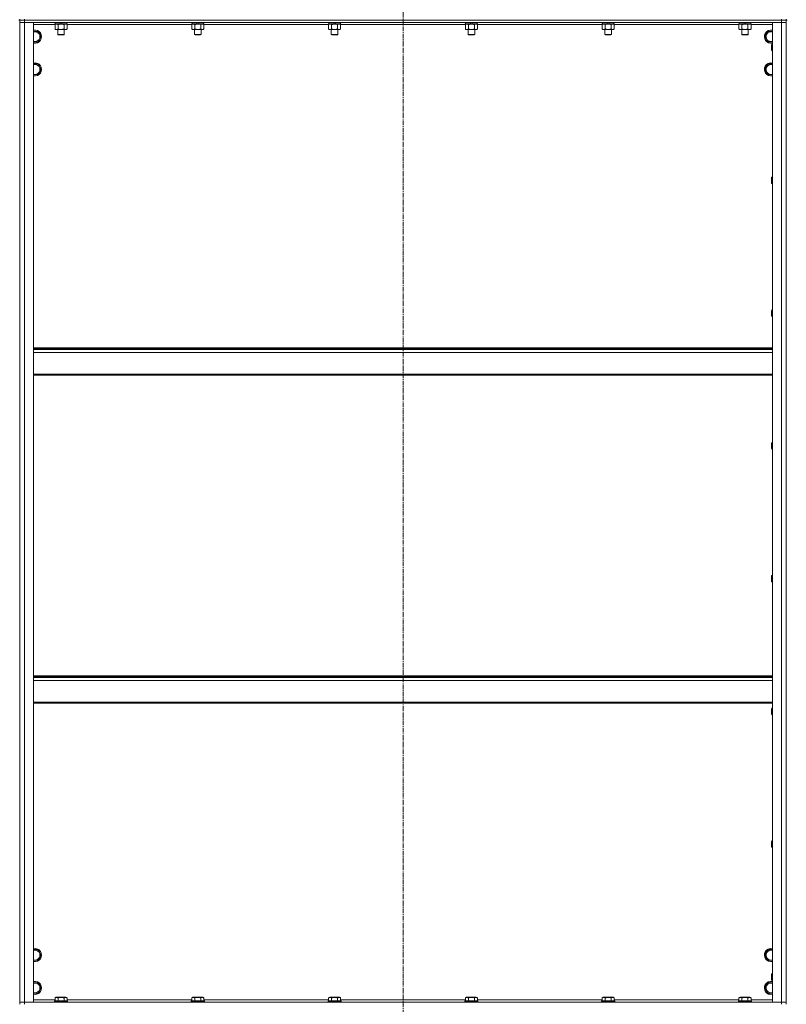
# Model space of a CAD drawing. Units: millimetres. Extents: x 0 to 30348, y -7 to 21000.
# Drawn here: x 20674 to 22075, y 14184 to 15985 of the extents above; entities that cross this region are included whole.
import ezdxf

# ---------------------------------------------------------------- set-up
doc = ezdxf.new("R2010")
doc.units = ezdxf.units.MM
doc.linetypes.add('K5LT_AXLED', pattern=[13.225, 8.725, -1.5, 1.5, -1.5])
doc.linetypes.add('K5LT_THIN', pattern=[0])
for name, color, linetype, true_color in [('OSI', 2, 'Continuous', 0xffff00), ('R', 1, 'Continuous', 0xff0000), ('WELDING', 7, 'Continuous', 0xffffff)]:
    doc.layers.add(name, color=color, linetype=linetype, true_color=true_color)

msp = doc.modelspace()

# ---------------------------------------------------------------- linework, layer by layer
at = {"layer": 'OSI', "color": 30, "linetype": 'K5LT_AXLED', "lineweight": 13, "true_color": 0xff8000}
msp.add_line((21374.1, 17758.2), (21374.1, 13325.2), dxfattribs=at)
at = {"layer": 'R', "color": 7, "linetype": 'K5LT_THIN', "lineweight": 13}
for p, q in [((20674.1, 15984.2), (20672.1, 15984.2)), ((20674.1, 15984.2), (20674.1, 15986.2)), ((20682.1, 15984.2), (20674.1, 15984.2)), ((20674.1, 15984.2), (20674.1, 15980.2)), ((20674.1, 15984.2), (20682.1, 15984.2)), ((20674.1, 14188.2), (20674.1, 15980.2)), ((20674.1, 15980.2), (20682.1, 15980.2)), ((20674.1, 14188.2), (20674.1, 15980.2)), ((20682.1, 15980.2), (20674.1, 15980.2)), ((20682.1, 15984.2), (20682.1, 15986.2)), ((20682.1, 15984.2), (22066.1, 15984.2)), ((22066.1, 15984.2), (20682.1, 15984.2)), ((20682.1, 15984.2), (20682.1, 15980.2)), ((22066.1, 15980.2), (20682.1, 15980.2)), ((20682.1, 15980.2), (20699.1, 15980.2)), ((20682.1, 15980.2), (20682.1, 14188.2)), ((20699.1, 15980.2), (20699.1, 14188.2)), ((20738.1, 15976.2), (20699.1, 15976.2)), ((20737.1, 15980.2), (20737.1, 15980)), ((20761.1, 15980), (20737.1, 15980)), ((20737.1, 15980), (20737.3, 15979.7)), ((20760.9, 15979.7), (20737.3, 15979.7)), ((20738.1, 15976.4), (20739.6, 15977.2)), ((20738.1, 15976.4), (20738.1, 15968.1)), ((20738.6, 15979.7), (20738.6, 15977.2)), ((20748.1, 15977.2), (20738.6, 15977.2)), ((20743.6, 15976.4), (20743.6, 15968.1)), ((20748.1, 15977.2), (20746.9, 15979.7)), ((20748.1, 15977.2), (20749.1, 15977.2)), ((20749.1, 15977.2), (20751.4, 15977.2)), ((20751.4, 15977.2), (20750.2, 15979.7)), ((20759.6, 15977.2), (20751.4, 15977.2)), ((20754.6, 15976.4), (20754.6, 15968.1)), ((20760.1, 15976.4), (20758.6, 15977.2)), ((20759.6, 15979.7), (20759.6, 15977.2)), ((20760.1, 15976.4), (20760.1, 15968.1)), ((20988.1, 15976.2), (20760.1, 15976.2)), ((20761.1, 15980), (20760.9, 15979.7)), ((20761.1, 15980.2), (20761.1, 15980)), ((20987.1, 15980.2), (20987.1, 15980)), ((21011.1, 15980), (20987.1, 15980)), ((20987.1, 15980), (20987.3, 15979.7)), ((21010.9, 15979.7), (20987.3, 15979.7)), ((20988.1, 15976.4), (20989.6, 15977.2)), ((20988.1, 15976.4), (20988.1, 15968.1)), ((20988.6, 15979.7), (20988.6, 15977.2)), ((20998.1, 15977.2), (20988.6, 15977.2)), ((20993.6, 15976.4), (20993.6, 15968.1)), ((20998.1, 15977.2), (20996.9, 15979.7)), ((20998.1, 15977.2), (20999.1, 15977.2)), ((20999.1, 15977.2), (21001.4, 15977.2)), ((21001.4, 15977.2), (21000.2, 15979.7)), ((21009.6, 15977.2), (21001.4, 15977.2)), ((21004.6, 15976.4), (21004.6, 15968.1)), ((21010.1, 15976.4), (21008.6, 15977.2)), ((21009.6, 15979.7), (21009.6, 15977.2)), ((21010.1, 15976.4), (21010.1, 15968.1)), ((21238.1, 15976.2), (21010.1, 15976.2)), ((21011.1, 15980), (21010.9, 15979.7)), ((21011.1, 15980.2), (21011.1, 15980)), ((21237.1, 15980.2), (21237.1, 15980)), ((21261.1, 15980), (21237.1, 15980)), ((21237.1, 15980), (21237.3, 15979.7)), ((21260.9, 15979.7), (21237.3, 15979.7)), ((21238.1, 15976.4), (21239.6, 15977.2)), ((21238.1, 15976.4), (21238.1, 15968.1)), ((21238.6, 15979.7), (21238.6, 15977.2)), ((21248.1, 15977.2), (21238.6, 15977.2)), ((21243.6, 15976.4), (21243.6, 15968.1)), ((21248.1, 15977.2), (21246.9, 15979.7)), ((21248.1, 15977.2), (21249.1, 15977.2)), ((21249.1, 15977.2), (21251.4, 15977.2)), ((21251.4, 15977.2), (21250.2, 15979.7)), ((21259.6, 15977.2), (21251.4, 15977.2)), ((21254.6, 15976.4), (21254.6, 15968.1)), ((21260.1, 15976.4), (21258.6, 15977.2)), ((21259.6, 15979.7), (21259.6, 15977.2)), ((21260.1, 15976.4), (21260.1, 15968.1)), ((21488.1, 15976.2), (21260.1, 15976.2)), ((21261.1, 15980), (21260.9, 15979.7)), ((21261.1, 15980.2), (21261.1, 15980)), ((21487.1, 15980.2), (21487.1, 15980)), ((21511.1, 15980), (21487.1, 15980)), ((21487.1, 15980), (21487.3, 15979.7)), ((21510.9, 15979.7), (21487.3, 15979.7)), ((21488.1, 15976.4), (21489.6, 15977.2)), ((21488.1, 15976.4), (21488.1, 15968.1)), ((21488.6, 15979.7), (21488.6, 15977.2)), ((21498.1, 15977.2), (21488.6, 15977.2)), ((21493.6, 15976.4), (21493.6, 15968.1)), ((21498.1, 15977.2), (21496.9, 15979.7)), ((21498.1, 15977.2), (21499.1, 15977.2)), ((21499.1, 15977.2), (21501.4, 15977.2)), ((21501.4, 15977.2), (21500.2, 15979.7)), ((21509.6, 15977.2), (21501.4, 15977.2)), ((21504.6, 15976.4), (21504.6, 15968.1)), ((21510.1, 15976.4), (21508.6, 15977.2)), ((21509.6, 15979.7), (21509.6, 15977.2)), ((21510.1, 15976.4), (21510.1, 15968.1)), ((21738.1, 15976.2), (21510.1, 15976.2)), ((21511.1, 15980), (21510.9, 15979.7)), ((21511.1, 15980.2), (21511.1, 15980)), ((21737.1, 15980.2), (21737.1, 15980)), ((21761.1, 15980), (21737.1, 15980)), ((21737.1, 15980), (21737.3, 15979.7)), ((21760.9, 15979.7), (21737.3, 15979.7)), ((21738.1, 15976.4), (21739.6, 15977.2)), ((21738.1, 15976.4), (21738.1, 15968.1)), ((21738.6, 15979.7), (21738.6, 15977.2)), ((21748.1, 15977.2), (21738.6, 15977.2)), ((21743.6, 15976.4), (21743.6, 15968.1)), ((21748.1, 15977.2), (21746.9, 15979.7)), ((21748.1, 15977.2), (21749.1, 15977.2)), ((21749.1, 15977.2), (21751.4, 15977.2)), ((21751.4, 15977.2), (21750.2, 15979.7)), ((21759.6, 15977.2), (21751.4, 15977.2)), ((21754.6, 15976.4), (21754.6, 15968.1)), ((21760.1, 15976.4), (21758.6, 15977.2)), ((21759.6, 15979.7), (21759.6, 15977.2)), ((21760.1, 15976.4), (21760.1, 15968.1)), ((21988.1, 15976.2), (21760.1, 15976.2)), ((21761.1, 15980), (21760.9, 15979.7)), ((21761.1, 15980.2), (21761.1, 15980)), ((21987.1, 15980.2), (21987.1, 15980)), ((22011.1, 15980), (21987.1, 15980)), ((21987.1, 15980), (21987.3, 15979.7)), ((22010.9, 15979.7), (21987.3, 15979.7)), ((21988.1, 15976.4), (21989.6, 15977.2)), ((21988.1, 15976.4), (21988.1, 15968.1)), ((21988.6, 15979.7), (21988.6, 15977.2)), ((21998.1, 15977.2), (21988.6, 15977.2)), ((21993.6, 15976.4), (21993.6, 15968.1)), ((21998.1, 15977.2), (21996.9, 15979.7)), ((21998.1, 15977.2), (21999.1, 15977.2)), ((21999.1, 15977.2), (22001.4, 15977.2)), ((22001.4, 15977.2), (22000.2, 15979.7)), ((22009.6, 15977.2), (22001.4, 15977.2)), ((22004.6, 15976.4), (22004.6, 15968.1)), ((22010.1, 15976.4), (22008.6, 15977.2)), ((22009.6, 15979.7), (22009.6, 15977.2)), ((22010.1, 15976.4), (22010.1, 15968.1)), ((22049.1, 15976.2), (22010.1, 15976.2)), ((22011.1, 15980), (22010.9, 15979.7)), ((22011.1, 15980.2), (22011.1, 15980)), ((22049.1, 14188.2), (22049.1, 15980.2)), ((22049.1, 15980.2), (22066.1, 15980.2)), ((22066.1, 15984.2), (22066.1, 15986.2)), ((22074.1, 15984.2), (22066.1, 15984.2)), ((22066.1, 15984.2), (22066.1, 15980.2)), ((22066.1, 15984.2), (22074.1, 15984.2)), ((22066.1, 14188.2), (22066.1, 15980.2)), ((22066.1, 15980.2), (22074.1, 15980.2)), ((22074.1, 15980.2), (22066.1, 15980.2)), ((22074.1, 15984.2), (22074.1, 15986.2)), ((22076.1, 15984.2), (22074.1, 15984.2)), ((22074.1, 15984.2), (22074.1, 15980.2)), ((22074.1, 14188.2), (22074.1, 15980.2)), ((22074.1, 15980.2), (22074.1, 14188.2)), ((20699.1, 15963.7), (20707.1, 15963.7)), ((20707.1, 15963.7), (20712.6, 15954.2)), ((20738.1, 15968.1), (20739.6, 15967.2)), ((20749.1, 15967.2), (20739.6, 15967.2)), ((20743.1, 15967.2), (20743.1, 15958.3)), ((20755.1, 15958.3), (20743.1, 15958.3)), ((20743.1, 15958.3), (20744.1, 15957.7)), ((20754.1, 15957.7), (20744.1, 15957.7)), ((20758.6, 15967.2), (20749.1, 15967.2)), ((20755.1, 15958.3), (20754.1, 15957.7)), ((20755.1, 15967.2), (20755.1, 15958.3)), ((20760.1, 15968.1), (20758.6, 15967.2)), ((20988.1, 15968.1), (20989.6, 15967.2)), ((20999.1, 15967.2), (20989.6, 15967.2)), ((20993.1, 15967.2), (20993.1, 15958.3)), ((21005.1, 15958.3), (20993.1, 15958.3)), ((20993.1, 15958.3), (20994.1, 15957.7)), ((21004.1, 15957.7), (20994.1, 15957.7)), ((21008.6, 15967.2), (20999.1, 15967.2)), ((21005.1, 15958.3), (21004.1, 15957.7)), ((21005.1, 15967.2), (21005.1, 15958.3)), ((21010.1, 15968.1), (21008.6, 15967.2)), ((21238.1, 15968.1), (21239.6, 15967.2)), ((21249.1, 15967.2), (21239.6, 15967.2)), ((21243.1, 15967.2), (21243.1, 15958.3)), ((21255.1, 15958.3), (21243.1, 15958.3)), ((21243.1, 15958.3), (21244.1, 15957.7)), ((21254.1, 15957.7), (21244.1, 15957.7)), ((21258.6, 15967.2), (21249.1, 15967.2)), ((21255.1, 15958.3), (21254.1, 15957.7)), ((21255.1, 15967.2), (21255.1, 15958.3)), ((21260.1, 15968.1), (21258.6, 15967.2)), ((21488.1, 15968.1), (21489.6, 15967.2)), ((21499.1, 15967.2), (21489.6, 15967.2)), ((21493.1, 15967.2), (21493.1, 15958.3)), ((21505.1, 15958.3), (21493.1, 15958.3)), ((21493.1, 15958.3), (21494.1, 15957.7)), ((21504.1, 15957.7), (21494.1, 15957.7)), ((21508.6, 15967.2), (21499.1, 15967.2)), ((21505.1, 15958.3), (21504.1, 15957.7)), ((21505.1, 15967.2), (21505.1, 15958.3)), ((21510.1, 15968.1), (21508.6, 15967.2)), ((21738.1, 15968.1), (21739.6, 15967.2)), ((21749.1, 15967.2), (21739.6, 15967.2)), ((21743.1, 15967.2), (21743.1, 15958.3)), ((21755.1, 15958.3), (21743.1, 15958.3)), ((21743.1, 15958.3), (21744.1, 15957.7)), ((21754.1, 15957.7), (21744.1, 15957.7)), ((21758.6, 15967.2), (21749.1, 15967.2)), ((21755.1, 15958.3), (21754.1, 15957.7)), ((21755.1, 15967.2), (21755.1, 15958.3)), ((21760.1, 15968.1), (21758.6, 15967.2)), ((21988.1, 15968.1), (21989.6, 15967.2)), ((21999.1, 15967.2), (21989.6, 15967.2)), ((21993.1, 15967.2), (21993.1, 15958.3)), ((22005.1, 15958.3), (21993.1, 15958.3)), ((21993.1, 15958.3), (21994.1, 15957.7)), ((22004.1, 15957.7), (21994.1, 15957.7)), ((22008.6, 15967.2), (21999.1, 15967.2)), ((22005.1, 15958.3), (22004.1, 15957.7)), ((22005.1, 15967.2), (22005.1, 15958.3)), ((22010.1, 15968.1), (22008.6, 15967.2)), ((22035.6, 15954.2), (22038.4, 15959)), ((22038.4, 15959), (22041.1, 15963.7)), ((22041.1, 15963.7), (22049.1, 15963.7)), ((20707.1, 15944.7), (20699.1, 15944.7)), ((20712.6, 15954.2), (20707.1, 15944.7)), ((22041.1, 15944.7), (22035.6, 15954.2)), ((22049.1, 15944.7), (22041.1, 15944.7)), ((22048.2, 15940.2), (22047.6, 15939.2)), ((22047.6, 15934.2), (22047.6, 15939.2)), ((22049.1, 15940.2), (22048.2, 15940.2)), ((22048.2, 15934.2), (22048.2, 15940.2)), ((22047.6, 15929.2), (22047.6, 15934.2)), ((22048.2, 15928.2), (22047.6, 15929.2)), ((22048.2, 15928.2), (22048.2, 15934.2)), ((22049.1, 15928.2), (22048.2, 15928.2)), ((20699.1, 15903.7), (20707.1, 15903.7)), ((20707.1, 15903.7), (20712.6, 15894.2)), ((22038.4, 15899), (22041.1, 15903.7)), ((22041.1, 15903.7), (22049.1, 15903.7)), ((20712.6, 15894.2), (20707.1, 15884.7)), ((22035.6, 15894.2), (22038.4, 15899)), ((22041.1, 15884.7), (22035.6, 15894.2)), ((20707.1, 15884.7), (20699.1, 15884.7)), ((22049.1, 15884.7), (22041.1, 15884.7)), ((22048.2, 15697.3), (22047.6, 15696.3)), ((22047.6, 15691.3), (22047.6, 15696.3)), ((22047.6, 15686.3), (22047.6, 15691.3)), ((22049.1, 15697.3), (22048.2, 15697.3)), ((22048.2, 15691.3), (22048.2, 15697.3)), ((22048.2, 15685.3), (22048.2, 15691.3)), ((22048.2, 15685.3), (22047.6, 15686.3)), ((22049.1, 15685.3), (22048.2, 15685.3)), ((22048.2, 15454.5), (22047.6, 15453.5)), ((22047.6, 15448.5), (22047.6, 15453.5)), ((22049.1, 15454.5), (22048.2, 15454.5)), ((22048.2, 15448.5), (22048.2, 15454.5)), ((22047.6, 15443.5), (22047.6, 15448.5)), ((22048.2, 15442.5), (22047.6, 15443.5)), ((22048.2, 15442.5), (22048.2, 15448.5)), ((22049.1, 15442.5), (22048.2, 15442.5)), ((22049.1, 15385), (20699.1, 15385)), ((22049.1, 15383.8), (20699.1, 15383.8)), ((22049.1, 15382), (20699.1, 15382)), ((22049.1, 15376.5), (20699.1, 15376.5)), ((22049.1, 15336.8), (20699.1, 15336.8)), ((22049.1, 15335), (20699.1, 15335)), ((22048.2, 15211.6), (22047.6, 15210.6)), ((22047.6, 15205.6), (22047.6, 15210.6)), ((22047.6, 15200.6), (22047.6, 15205.6)), ((22048.2, 15199.6), (22047.6, 15200.6)), ((22049.1, 15211.6), (22048.2, 15211.6)), ((22048.2, 15205.6), (22048.2, 15211.6)), ((22048.2, 15199.6), (22048.2, 15205.6)), ((22049.1, 15199.6), (22048.2, 15199.6)), ((22048.2, 14968.8), (22047.6, 14967.8)), ((22047.6, 14962.8), (22047.6, 14967.8)), ((22049.1, 14968.8), (22048.2, 14968.8)), ((22048.2, 14962.8), (22048.2, 14968.8)), ((22047.6, 14957.8), (22047.6, 14962.8)), ((22048.2, 14956.8), (22047.6, 14957.8)), ((22048.2, 14956.8), (22048.2, 14962.8)), ((22049.1, 14956.8), (22048.2, 14956.8)), ((20699.1, 14785), (22049.1, 14785)), ((20699.1, 14783.8), (22049.1, 14783.8)), ((20699.1, 14782), (22049.1, 14782)), ((20699.1, 14776.5), (22049.1, 14776.5)), ((20699.1, 14736.8), (22049.1, 14736.8)), ((20699.1, 14735), (22049.1, 14735)), ((22048.2, 14725.9), (22047.6, 14724.9)), ((22047.6, 14719.9), (22047.6, 14724.9)), ((22047.6, 14714.9), (22047.6, 14719.9)), ((22048.2, 14713.9), (22047.6, 14714.9)), ((22049.1, 14725.9), (22048.2, 14725.9)), ((22048.2, 14719.9), (22048.2, 14725.9)), ((22048.2, 14713.9), (22048.2, 14719.9)), ((22049.1, 14713.9), (22048.2, 14713.9)), ((22048.2, 14483.1), (22047.6, 14482.1)), ((22047.6, 14477.1), (22047.6, 14482.1)), ((22049.1, 14483.1), (22048.2, 14483.1)), ((22048.2, 14477.1), (22048.2, 14483.1)), ((22047.6, 14472.1), (22047.6, 14477.1)), ((22048.2, 14471.1), (22047.6, 14472.1)), ((22048.2, 14471.1), (22048.2, 14477.1)), ((22049.1, 14471.1), (22048.2, 14471.1)), ((20699.1, 14283.7), (20707.1, 14283.7)), ((20707.1, 14283.7), (20712.6, 14274.2)), ((22038.4, 14279), (22041.1, 14283.7)), ((22041.1, 14283.7), (22049.1, 14283.7)), ((20707.1, 14264.7), (20699.1, 14264.7)), ((20712.6, 14274.2), (20707.1, 14264.7)), ((22035.6, 14274.2), (22038.4, 14279)), ((22041.1, 14264.7), (22035.6, 14274.2)), ((22049.1, 14264.7), (22041.1, 14264.7)), ((22048.2, 14240.2), (22047.6, 14239.2)), ((22047.6, 14234.2), (22047.6, 14239.2)), ((22047.6, 14229.2), (22047.6, 14234.2)), ((22048.2, 14228.2), (22047.6, 14229.2)), ((22049.1, 14240.2), (22048.2, 14240.2)), ((22048.2, 14234.2), (22048.2, 14240.2)), ((22048.2, 14228.2), (22048.2, 14234.2)), ((22049.1, 14228.2), (22048.2, 14228.2)), ((20699.1, 14223.7), (20707.1, 14223.7)), ((20707.1, 14223.7), (20712.6, 14214.2)), ((20712.6, 14214.2), (20707.1, 14204.7)), ((22035.6, 14214.2), (22038.4, 14219)), ((22041.1, 14204.7), (22035.6, 14214.2)), ((22038.4, 14219), (22041.1, 14223.7)), ((22041.1, 14223.7), (22049.1, 14223.7)), ((20707.1, 14204.7), (20699.1, 14204.7)), ((20699.1, 14192.2), (20738.1, 14192.2)), ((20738.1, 14196.1), (20740.1, 14197.2)), ((20738.1, 14196.1), (20738.1, 14190.7)), ((20749.1, 14197.2), (20740.1, 14197.2)), ((20743.6, 14196.1), (20743.6, 14190.7)), ((20758.1, 14197.2), (20749.1, 14197.2)), ((20754.6, 14196.1), (20754.6, 14190.7)), ((20760.1, 14196.1), (20758.1, 14197.2)), ((20760.1, 14196.1), (20760.1, 14190.7)), ((20760.1, 14192.2), (20988.1, 14192.2)), ((20988.1, 14196.1), (20990.1, 14197.2)), ((20988.1, 14196.1), (20988.1, 14190.7)), ((20999.1, 14197.2), (20990.1, 14197.2)), ((20993.6, 14196.1), (20993.6, 14190.7)), ((21008.1, 14197.2), (20999.1, 14197.2)), ((21004.6, 14196.1), (21004.6, 14190.7)), ((21010.1, 14196.1), (21008.1, 14197.2)), ((21010.1, 14196.1), (21010.1, 14190.7)), ((21010.1, 14192.2), (21238.1, 14192.2)), ((21238.1, 14196.1), (21240.1, 14197.2)), ((21238.1, 14196.1), (21238.1, 14190.7)), ((21249.1, 14197.2), (21240.1, 14197.2)), ((21243.6, 14196.1), (21243.6, 14190.7)), ((21258.1, 14197.2), (21249.1, 14197.2)), ((21254.6, 14196.1), (21254.6, 14190.7)), ((21260.1, 14196.1), (21258.1, 14197.2)), ((21260.1, 14196.1), (21260.1, 14190.7)), ((21260.1, 14192.2), (21488.1, 14192.2)), ((21488.1, 14196.1), (21490.1, 14197.2)), ((21488.1, 14196.1), (21488.1, 14190.7)), ((21499.1, 14197.2), (21490.1, 14197.2)), ((21493.6, 14196.1), (21493.6, 14190.7)), ((21508.1, 14197.2), (21499.1, 14197.2)), ((21504.6, 14196.1), (21504.6, 14190.7)), ((21510.1, 14196.1), (21508.1, 14197.2)), ((21510.1, 14196.1), (21510.1, 14190.7)), ((21510.1, 14192.2), (21738.1, 14192.2)), ((21738.1, 14196.1), (21740.1, 14197.2)), ((21738.1, 14196.1), (21738.1, 14190.7)), ((21749.1, 14197.2), (21740.1, 14197.2)), ((21743.6, 14196.1), (21743.6, 14190.7)), ((21758.1, 14197.2), (21749.1, 14197.2)), ((21754.6, 14196.1), (21754.6, 14190.7)), ((21760.1, 14196.1), (21758.1, 14197.2)), ((21760.1, 14196.1), (21760.1, 14190.7)), ((21760.1, 14192.2), (21988.1, 14192.2)), ((21988.1, 14196.1), (21990.1, 14197.2)), ((21988.1, 14196.1), (21988.1, 14190.7)), ((21999.1, 14197.2), (21990.1, 14197.2)), ((21993.6, 14196.1), (21993.6, 14190.7)), ((22008.1, 14197.2), (21999.1, 14197.2)), ((22004.6, 14196.1), (22004.6, 14190.7)), ((22010.1, 14196.1), (22008.1, 14197.2)), ((22010.1, 14196.1), (22010.1, 14190.7)), ((22010.1, 14192.2), (22049.1, 14192.2)), ((22049.1, 14204.7), (22041.1, 14204.7)), ((20682.1, 14188.2), (20674.1, 14188.2)), ((20674.1, 14184.2), (20674.1, 14188.2)), ((20674.1, 14188.2), (20682.1, 14188.2)), ((20682.1, 14188.2), (22066.1, 14188.2)), ((20699.1, 14188.2), (20682.1, 14188.2)), ((20682.1, 14184.2), (20682.1, 14188.2)), ((20737.1, 14190.4), (20737.3, 14190.7)), ((20737.1, 14190.4), (20737.1, 14188.5)), ((20749.1, 14190.4), (20737.1, 14190.4)), ((20737.1, 14188.5), (20737.3, 14188.2)), ((20749.1, 14188.5), (20737.1, 14188.5)), ((20749.1, 14190.7), (20737.3, 14190.7)), ((20760.9, 14190.7), (20749.1, 14190.7)), ((20761.1, 14190.4), (20749.1, 14190.4)), ((20761.1, 14188.5), (20749.1, 14188.5)), ((20761.1, 14190.4), (20760.9, 14190.7)), ((20761.1, 14188.5), (20760.9, 14188.2)), ((20761.1, 14190.4), (20761.1, 14188.5)), ((20987.1, 14190.4), (20987.3, 14190.7)), ((20987.1, 14190.4), (20987.1, 14188.5)), ((20999.1, 14190.4), (20987.1, 14190.4)), ((20987.1, 14188.5), (20987.3, 14188.2)), ((20999.1, 14188.5), (20987.1, 14188.5)), ((20999.1, 14190.7), (20987.3, 14190.7)), ((21010.9, 14190.7), (20999.1, 14190.7)), ((21011.1, 14190.4), (20999.1, 14190.4)), ((21011.1, 14188.5), (20999.1, 14188.5)), ((21011.1, 14190.4), (21010.9, 14190.7)), ((21011.1, 14188.5), (21010.9, 14188.2)), ((21011.1, 14190.4), (21011.1, 14188.5)), ((21237.1, 14190.4), (21237.3, 14190.7)), ((21237.1, 14190.4), (21237.1, 14188.5)), ((21249.1, 14190.4), (21237.1, 14190.4)), ((21237.1, 14188.5), (21237.3, 14188.2)), ((21249.1, 14188.5), (21237.1, 14188.5)), ((21249.1, 14190.7), (21237.3, 14190.7)), ((21260.9, 14190.7), (21249.1, 14190.7)), ((21261.1, 14190.4), (21249.1, 14190.4)), ((21261.1, 14188.5), (21249.1, 14188.5)), ((21261.1, 14190.4), (21260.9, 14190.7)), ((21261.1, 14188.5), (21260.9, 14188.2)), ((21261.1, 14190.4), (21261.1, 14188.5)), ((21487.1, 14190.4), (21487.3, 14190.7)), ((21487.1, 14190.4), (21487.1, 14188.5)), ((21499.1, 14190.4), (21487.1, 14190.4)), ((21487.1, 14188.5), (21487.3, 14188.2)), ((21499.1, 14188.5), (21487.1, 14188.5)), ((21499.1, 14190.7), (21487.3, 14190.7)), ((21510.9, 14190.7), (21499.1, 14190.7)), ((21511.1, 14190.4), (21499.1, 14190.4)), ((21511.1, 14188.5), (21499.1, 14188.5)), ((21511.1, 14190.4), (21510.9, 14190.7)), ((21511.1, 14188.5), (21510.9, 14188.2)), ((21511.1, 14190.4), (21511.1, 14188.5)), ((21737.1, 14190.4), (21737.3, 14190.7)), ((21737.1, 14190.4), (21737.1, 14188.5)), ((21749.1, 14190.4), (21737.1, 14190.4)), ((21737.1, 14188.5), (21737.3, 14188.2)), ((21749.1, 14188.5), (21737.1, 14188.5)), ((21749.1, 14190.7), (21737.3, 14190.7)), ((21760.9, 14190.7), (21749.1, 14190.7)), ((21761.1, 14190.4), (21749.1, 14190.4)), ((21761.1, 14188.5), (21749.1, 14188.5)), ((21761.1, 14190.4), (21760.9, 14190.7)), ((21761.1, 14188.5), (21760.9, 14188.2)), ((21761.1, 14190.4), (21761.1, 14188.5)), ((21987.1, 14190.4), (21987.3, 14190.7)), ((21987.1, 14190.4), (21987.1, 14188.5)), ((21999.1, 14190.4), (21987.1, 14190.4)), ((21987.1, 14188.5), (21987.3, 14188.2)), ((21999.1, 14188.5), (21987.1, 14188.5)), ((21999.1, 14190.7), (21987.3, 14190.7)), ((22010.9, 14190.7), (21999.1, 14190.7)), ((22011.1, 14190.4), (21999.1, 14190.4)), ((22011.1, 14188.5), (21999.1, 14188.5)), ((22011.1, 14190.4), (22010.9, 14190.7)), ((22011.1, 14188.5), (22010.9, 14188.2)), ((22011.1, 14190.4), (22011.1, 14188.5)), ((22066.1, 14188.2), (22049.1, 14188.2)), ((22074.1, 14188.2), (22066.1, 14188.2)), ((22066.1, 14188.2), (22074.1, 14188.2)), ((22066.1, 14184.2), (22066.1, 14188.2)), ((22074.1, 14184.2), (22074.1, 14188.2))]:
    msp.add_line(p, q, dxfattribs=at)
for centre, radius, start, end in [((20701.6, 15954.2), 12, 257.9753, 102.0247), ((20701.6, 15954.2), 11.8, 257.7965, 102.2035), ((20701.6, 15954.2), 8.97, 253.8216, 106.1784), ((22046.6, 15954.2), 12, 150, 282.0247), ((22046.6, 15954.2), 11.8, 150, 282.2035), ((22046.6, 15954.2), 12, 77.9753, 150), ((22046.6, 15954.2), 11.8, 77.7965, 150), ((22046.6, 15954.2), 8.97, 150, 286.1784), ((22046.6, 15954.2), 8.97, 73.8216, 150), ((20701.6, 15894.2), 12, 257.9753, 102.0247), ((20701.6, 15894.2), 11.8, 257.7965, 102.2035), ((20701.6, 15894.2), 8.97, 253.8216, 106.1784), ((22046.6, 15894.2), 12, 77.9753, 150), ((22046.6, 15894.2), 11.8, 77.7965, 150), ((22046.6, 15894.2), 8.97, 73.8216, 150), ((22046.6, 15894.2), 12, 150, 282.0247), ((22046.6, 15894.2), 11.8, 150, 282.2035), ((22046.6, 15894.2), 8.97, 150, 286.1784), ((20701.6, 14274.2), 12, 257.9753, 102.0247), ((20701.6, 14274.2), 11.8, 257.7965, 102.2035), ((20701.6, 14274.2), 8.97, 253.8216, 106.1784), ((22046.6, 14274.2), 12, 77.9753, 150), ((22046.6, 14274.2), 11.8, 77.7965, 150), ((22046.6, 14274.2), 8.97, 73.8216, 150), ((22046.6, 14274.2), 12, 150, 282.0247), ((22046.6, 14274.2), 11.8, 150, 282.2035), ((22046.6, 14274.2), 8.97, 150, 286.1784), ((20701.6, 14214.2), 12, 257.9753, 102.0247), ((20701.6, 14214.2), 11.8, 257.7965, 102.2035), ((20701.6, 14214.2), 8.97, 253.8216, 106.1784), ((22046.6, 14214.2), 12, 150, 282.0247), ((22046.6, 14214.2), 11.8, 150, 282.2035), ((22046.6, 14214.2), 12, 77.9753, 150), ((22046.6, 14214.2), 11.8, 77.7965, 150), ((22046.6, 14214.2), 8.97, 150, 286.1784), ((22046.6, 14214.2), 8.97, 73.8216, 150)]:
    msp.add_arc(centre, radius, start, end, dxfattribs=at)
at = {"layer": 'WELDING', "color": 7, "linetype": 'K5LT_THIN', "lineweight": 13}
for p, q in [((20740.9, 15977.2), (20738.1, 15976.4)), ((20738.1, 15976.4), (20738.1, 15976.4)), ((20757.3, 15977.2), (20754.6, 15976.4)), ((20754.6, 15976.4), (20754.6, 15976.4)), ((20760.1, 15976.4), (20757.3, 15977.2)), ((20990.9, 15977.2), (20988.1, 15976.4)), ((20988.1, 15976.4), (20988.1, 15976.4)), ((21007.3, 15977.2), (21004.6, 15976.4)), ((21004.6, 15976.4), (21004.6, 15976.4)), ((21010.1, 15976.4), (21007.3, 15977.2)), ((21240.9, 15977.2), (21238.1, 15976.4)), ((21238.1, 15976.4), (21238.1, 15976.4)), ((21257.3, 15977.2), (21254.6, 15976.4)), ((21254.6, 15976.4), (21254.6, 15976.4)), ((21260.1, 15976.4), (21257.3, 15977.2)), ((21490.9, 15977.2), (21488.1, 15976.4)), ((21488.1, 15976.4), (21488.1, 15976.4)), ((21507.3, 15977.2), (21504.6, 15976.4)), ((21504.6, 15976.4), (21504.6, 15976.4)), ((21510.1, 15976.4), (21507.3, 15977.2)), ((21740.9, 15977.2), (21738.1, 15976.4)), ((21738.1, 15976.4), (21738.1, 15976.4)), ((21757.3, 15977.2), (21754.6, 15976.4)), ((21754.6, 15976.4), (21754.6, 15976.4)), ((21760.1, 15976.4), (21757.3, 15977.2)), ((21990.9, 15977.2), (21988.1, 15976.4)), ((21988.1, 15976.4), (21988.1, 15976.4)), ((22007.3, 15977.2), (22004.6, 15976.4)), ((22004.6, 15976.4), (22004.6, 15976.4)), ((22010.1, 15976.4), (22007.3, 15977.2))]:
    msp.add_line(p, q, dxfattribs=at)
for points, knots in [([(20743.6, 15976.4), (20743.3, 15976.5), (20742.9, 15976.7), (20742.3, 15977), (20741.9, 15977.1), (20741.6, 15977.1), (20741.2, 15977.2), (20741, 15977.2), (20740.9, 15977.2)], [0, 0, 0, 0, 2.905563, 4.375924, 5.511195, 6.679161, 7.850161, 9, 9, 9, 9]), ([(20749.1, 15977.2), (20748.8, 15977.2), (20748.2, 15977.2), (20747.5, 15977.1), (20746.9, 15977.1), (20746.1, 15976.9), (20745, 15976.7), (20744.1, 15976.5), (20743.6, 15976.4)], [0, 0, 0, 0, 1.548206, 2.616755, 3.724998, 4.291764, 6.613357, 9, 9, 9, 9]), ([(20754.6, 15976.4), (20754.1, 15976.5), (20753.2, 15976.7), (20752.1, 15976.9), (20751.2, 15977.1), (20750.4, 15977.2), (20749.7, 15977.2), (20749.3, 15977.2), (20749.1, 15977.2)], [0, 0, 0, 0, 2.494996, 4.309231, 5.453284, 6.859164, 8.206766, 9, 9, 9, 9]), ([(20993.6, 15976.4), (20993.3, 15976.5), (20992.9, 15976.7), (20992.3, 15977), (20991.9, 15977.1), (20991.6, 15977.1), (20991.2, 15977.2), (20991, 15977.2), (20990.9, 15977.2)], [0, 0, 0, 0, 2.905563, 4.375924, 5.511195, 6.679161, 7.850161, 9, 9, 9, 9]), ([(20999.1, 15977.2), (20998.8, 15977.2), (20998.2, 15977.2), (20997.5, 15977.1), (20996.9, 15977.1), (20996.1, 15976.9), (20995, 15976.7), (20994.1, 15976.5), (20993.6, 15976.4)], [0, 0, 0, 0, 1.548206, 2.616755, 3.724998, 4.291764, 6.613357, 9, 9, 9, 9]), ([(21004.6, 15976.4), (21004.1, 15976.5), (21003.2, 15976.7), (21002.1, 15976.9), (21001.2, 15977.1), (21000.4, 15977.2), (20999.7, 15977.2), (20999.3, 15977.2), (20999.1, 15977.2)], [0, 0, 0, 0, 2.494996, 4.309231, 5.453284, 6.859164, 8.206766, 9, 9, 9, 9]), ([(21243.6, 15976.4), (21243.3, 15976.5), (21242.9, 15976.7), (21242.3, 15977), (21241.9, 15977.1), (21241.6, 15977.1), (21241.2, 15977.2), (21241, 15977.2), (21240.9, 15977.2)], [0, 0, 0, 0, 2.905563, 4.375924, 5.511195, 6.679161, 7.850161, 9, 9, 9, 9]), ([(21249.1, 15977.2), (21248.8, 15977.2), (21248.2, 15977.2), (21247.5, 15977.1), (21246.9, 15977.1), (21246.1, 15976.9), (21245, 15976.7), (21244.1, 15976.5), (21243.6, 15976.4)], [0, 0, 0, 0, 1.548206, 2.616755, 3.724998, 4.291764, 6.613357, 9, 9, 9, 9]), ([(21254.6, 15976.4), (21254.1, 15976.5), (21253.2, 15976.7), (21252.1, 15976.9), (21251.2, 15977.1), (21250.4, 15977.2), (21249.7, 15977.2), (21249.3, 15977.2), (21249.1, 15977.2)], [0, 0, 0, 0, 2.494996, 4.309231, 5.453284, 6.859164, 8.206766, 9, 9, 9, 9]), ([(21493.6, 15976.4), (21493.3, 15976.5), (21492.9, 15976.7), (21492.3, 15977), (21491.9, 15977.1), (21491.6, 15977.1), (21491.2, 15977.2), (21491, 15977.2), (21490.9, 15977.2)], [0, 0, 0, 0, 2.905563, 4.375924, 5.511195, 6.679161, 7.850161, 9, 9, 9, 9]), ([(21499.1, 15977.2), (21498.8, 15977.2), (21498.2, 15977.2), (21497.5, 15977.1), (21496.9, 15977.1), (21496.1, 15976.9), (21495, 15976.7), (21494.1, 15976.5), (21493.6, 15976.4)], [0, 0, 0, 0, 1.548206, 2.616755, 3.724998, 4.291764, 6.613357, 9, 9, 9, 9]), ([(21504.6, 15976.4), (21504.1, 15976.5), (21503.2, 15976.7), (21502.1, 15976.9), (21501.2, 15977.1), (21500.4, 15977.2), (21499.7, 15977.2), (21499.3, 15977.2), (21499.1, 15977.2)], [0, 0, 0, 0, 2.494996, 4.309231, 5.453284, 6.859164, 8.206766, 9, 9, 9, 9]), ([(21743.6, 15976.4), (21743.3, 15976.5), (21742.9, 15976.7), (21742.3, 15977), (21741.9, 15977.1), (21741.6, 15977.1), (21741.2, 15977.2), (21741, 15977.2), (21740.9, 15977.2)], [0, 0, 0, 0, 2.905563, 4.375924, 5.511195, 6.679161, 7.850161, 9, 9, 9, 9]), ([(21749.1, 15977.2), (21748.8, 15977.2), (21748.2, 15977.2), (21747.5, 15977.1), (21746.9, 15977.1), (21746.1, 15976.9), (21745, 15976.7), (21744.1, 15976.5), (21743.6, 15976.4)], [0, 0, 0, 0, 1.548206, 2.616755, 3.724998, 4.291764, 6.613357, 9, 9, 9, 9]), ([(21754.6, 15976.4), (21754.1, 15976.5), (21753.2, 15976.7), (21752.1, 15976.9), (21751.2, 15977.1), (21750.4, 15977.2), (21749.7, 15977.2), (21749.3, 15977.2), (21749.1, 15977.2)], [0, 0, 0, 0, 2.494996, 4.309231, 5.453284, 6.859164, 8.206766, 9, 9, 9, 9]), ([(21993.6, 15976.4), (21993.3, 15976.5), (21992.9, 15976.7), (21992.3, 15977), (21991.9, 15977.1), (21991.6, 15977.1), (21991.2, 15977.2), (21991, 15977.2), (21990.9, 15977.2)], [0, 0, 0, 0, 2.905563, 4.375924, 5.511195, 6.679161, 7.850161, 9, 9, 9, 9]), ([(21999.1, 15977.2), (21998.8, 15977.2), (21998.2, 15977.2), (21997.5, 15977.1), (21996.9, 15977.1), (21996.1, 15976.9), (21995, 15976.7), (21994.1, 15976.5), (21993.6, 15976.4)], [0, 0, 0, 0, 1.548206, 2.616755, 3.724998, 4.291764, 6.613357, 9, 9, 9, 9]), ([(22004.6, 15976.4), (22004.1, 15976.5), (22003.2, 15976.7), (22002.1, 15976.9), (22001.2, 15977.1), (22000.4, 15977.2), (21999.7, 15977.2), (21999.3, 15977.2), (21999.1, 15977.2)], [0, 0, 0, 0, 2.494996, 4.309231, 5.453284, 6.859164, 8.206766, 9, 9, 9, 9]), ([(20738.1, 15968.1), (20738.4, 15967.9), (20738.9, 15967.6), (20739.5, 15967.4), (20739.8, 15967.3), (20740.1, 15967.3), (20740.4, 15967.2), (20740.7, 15967.2), (20741.1, 15967.2), (20741.4, 15967.2), (20741.7, 15967.3), (20742.1, 15967.4), (20742.8, 15967.6), (20743.3, 15967.9), (20743.6, 15968.1)], [0, 0, 0, 0, 2.72415, 3.912285, 4.716446, 5.530362, 6.353984, 7.180289, 7.997717, 8.810544, 9.605533, 10.761675, 12.184093, 15, 15, 15, 15]), ([(20743.6, 15968.1), (20744.2, 15967.9), (20745.1, 15967.7), (20746.2, 15967.5), (20747, 15967.3), (20747.7, 15967.3), (20748.4, 15967.2), (20748.9, 15967.2), (20749.1, 15967.2)], [0, 0, 0, 0, 2.905563, 4.375924, 5.511195, 6.679161, 7.850161, 9, 9, 9, 9]), ([(20749.1, 15967.2), (20749.3, 15967.2), (20749.8, 15967.2), (20750.6, 15967.3), (20751.3, 15967.3), (20752.2, 15967.5), (20753.3, 15967.7), (20754.2, 15967.9), (20754.6, 15968.1)], [0, 0, 0, 0, 1.192024, 2.404251, 3.60809, 4.765234, 6.955738, 9, 9, 9, 9]), ([(20754.6, 15968.1), (20754.9, 15967.9), (20755.4, 15967.6), (20755.9, 15967.4), (20756.3, 15967.3), (20756.6, 15967.3), (20756.9, 15967.2), (20757.2, 15967.2), (20757.5, 15967.2), (20757.8, 15967.2), (20758.1, 15967.3), (20758.6, 15967.4), (20759.2, 15967.6), (20759.7, 15967.9), (20760.1, 15968.1)], [0, 0, 0, 0, 2.72415, 3.912285, 4.716446, 5.530362, 6.353984, 7.180289, 7.997717, 8.810544, 9.605533, 10.761675, 12.184093, 15, 15, 15, 15]), ([(20988.1, 15968.1), (20988.4, 15967.9), (20988.9, 15967.6), (20989.5, 15967.4), (20989.8, 15967.3), (20990.1, 15967.3), (20990.4, 15967.2), (20990.7, 15967.2), (20991.1, 15967.2), (20991.4, 15967.2), (20991.7, 15967.3), (20992.1, 15967.4), (20992.8, 15967.6), (20993.3, 15967.9), (20993.6, 15968.1)], [0, 0, 0, 0, 2.72415, 3.912285, 4.716446, 5.530362, 6.353984, 7.180289, 7.997717, 8.810544, 9.605533, 10.761675, 12.184093, 15, 15, 15, 15]), ([(20993.6, 15968.1), (20994.2, 15967.9), (20995.1, 15967.7), (20996.2, 15967.5), (20997, 15967.3), (20997.7, 15967.3), (20998.4, 15967.2), (20998.9, 15967.2), (20999.1, 15967.2)], [0, 0, 0, 0, 2.905563, 4.375924, 5.511195, 6.679161, 7.850161, 9, 9, 9, 9]), ([(20999.1, 15967.2), (20999.3, 15967.2), (20999.8, 15967.2), (21000.6, 15967.3), (21001.3, 15967.3), (21002.2, 15967.5), (21003.3, 15967.7), (21004.2, 15967.9), (21004.6, 15968.1)], [0, 0, 0, 0, 1.192024, 2.404251, 3.60809, 4.765234, 6.955738, 9, 9, 9, 9]), ([(21004.6, 15968.1), (21004.9, 15967.9), (21005.4, 15967.6), (21005.9, 15967.4), (21006.3, 15967.3), (21006.6, 15967.3), (21006.9, 15967.2), (21007.2, 15967.2), (21007.5, 15967.2), (21007.8, 15967.2), (21008.1, 15967.3), (21008.6, 15967.4), (21009.2, 15967.6), (21009.7, 15967.9), (21010.1, 15968.1)], [0, 0, 0, 0, 2.72415, 3.912285, 4.716446, 5.530362, 6.353984, 7.180289, 7.997717, 8.810544, 9.605533, 10.761675, 12.184093, 15, 15, 15, 15]), ([(21238.1, 15968.1), (21238.4, 15967.9), (21238.9, 15967.6), (21239.5, 15967.4), (21239.8, 15967.3), (21240.1, 15967.3), (21240.4, 15967.2), (21240.7, 15967.2), (21241.1, 15967.2), (21241.4, 15967.2), (21241.7, 15967.3), (21242.1, 15967.4), (21242.8, 15967.6), (21243.3, 15967.9), (21243.6, 15968.1)], [0, 0, 0, 0, 2.72415, 3.912285, 4.716446, 5.530362, 6.353984, 7.180289, 7.997717, 8.810544, 9.605533, 10.761675, 12.184093, 15, 15, 15, 15]), ([(21243.6, 15968.1), (21244.2, 15967.9), (21245.1, 15967.7), (21246.2, 15967.5), (21247, 15967.3), (21247.7, 15967.3), (21248.4, 15967.2), (21248.9, 15967.2), (21249.1, 15967.2)], [0, 0, 0, 0, 2.905563, 4.375924, 5.511195, 6.679161, 7.850161, 9, 9, 9, 9]), ([(21249.1, 15967.2), (21249.3, 15967.2), (21249.8, 15967.2), (21250.6, 15967.3), (21251.3, 15967.3), (21252.2, 15967.5), (21253.3, 15967.7), (21254.2, 15967.9), (21254.6, 15968.1)], [0, 0, 0, 0, 1.192024, 2.404251, 3.60809, 4.765234, 6.955738, 9, 9, 9, 9]), ([(21254.6, 15968.1), (21254.9, 15967.9), (21255.4, 15967.6), (21255.9, 15967.4), (21256.3, 15967.3), (21256.6, 15967.3), (21256.9, 15967.2), (21257.2, 15967.2), (21257.5, 15967.2), (21257.8, 15967.2), (21258.1, 15967.3), (21258.6, 15967.4), (21259.2, 15967.6), (21259.7, 15967.9), (21260.1, 15968.1)], [0, 0, 0, 0, 2.72415, 3.912285, 4.716446, 5.530362, 6.353984, 7.180289, 7.997717, 8.810544, 9.605533, 10.761675, 12.184093, 15, 15, 15, 15]), ([(21488.1, 15968.1), (21488.4, 15967.9), (21488.9, 15967.6), (21489.5, 15967.4), (21489.8, 15967.3), (21490.1, 15967.3), (21490.4, 15967.2), (21490.7, 15967.2), (21491.1, 15967.2), (21491.4, 15967.2), (21491.7, 15967.3), (21492.1, 15967.4), (21492.8, 15967.6), (21493.3, 15967.9), (21493.6, 15968.1)], [0, 0, 0, 0, 2.72415, 3.912285, 4.716446, 5.530362, 6.353984, 7.180289, 7.997717, 8.810544, 9.605533, 10.761675, 12.184093, 15, 15, 15, 15]), ([(21493.6, 15968.1), (21494.2, 15967.9), (21495.1, 15967.7), (21496.2, 15967.5), (21497, 15967.3), (21497.7, 15967.3), (21498.4, 15967.2), (21498.9, 15967.2), (21499.1, 15967.2)], [0, 0, 0, 0, 2.905563, 4.375924, 5.511195, 6.679161, 7.850161, 9, 9, 9, 9]), ([(21499.1, 15967.2), (21499.3, 15967.2), (21499.8, 15967.2), (21500.6, 15967.3), (21501.3, 15967.3), (21502.2, 15967.5), (21503.3, 15967.7), (21504.2, 15967.9), (21504.6, 15968.1)], [0, 0, 0, 0, 1.192024, 2.404251, 3.60809, 4.765234, 6.955738, 9, 9, 9, 9]), ([(21504.6, 15968.1), (21504.9, 15967.9), (21505.4, 15967.6), (21505.9, 15967.4), (21506.3, 15967.3), (21506.6, 15967.3), (21506.9, 15967.2), (21507.2, 15967.2), (21507.5, 15967.2), (21507.8, 15967.2), (21508.1, 15967.3), (21508.6, 15967.4), (21509.2, 15967.6), (21509.7, 15967.9), (21510.1, 15968.1)], [0, 0, 0, 0, 2.72415, 3.912285, 4.716446, 5.530362, 6.353984, 7.180289, 7.997717, 8.810544, 9.605533, 10.761675, 12.184093, 15, 15, 15, 15]), ([(21738.1, 15968.1), (21738.4, 15967.9), (21738.9, 15967.6), (21739.5, 15967.4), (21739.8, 15967.3), (21740.1, 15967.3), (21740.4, 15967.2), (21740.7, 15967.2), (21741.1, 15967.2), (21741.4, 15967.2), (21741.7, 15967.3), (21742.1, 15967.4), (21742.8, 15967.6), (21743.3, 15967.9), (21743.6, 15968.1)], [0, 0, 0, 0, 2.72415, 3.912285, 4.716446, 5.530362, 6.353984, 7.180289, 7.997717, 8.810544, 9.605533, 10.761675, 12.184093, 15, 15, 15, 15]), ([(21743.6, 15968.1), (21744.2, 15967.9), (21745.1, 15967.7), (21746.2, 15967.5), (21747, 15967.3), (21747.7, 15967.3), (21748.4, 15967.2), (21748.9, 15967.2), (21749.1, 15967.2)], [0, 0, 0, 0, 2.905563, 4.375924, 5.511195, 6.679161, 7.850161, 9, 9, 9, 9]), ([(21749.1, 15967.2), (21749.3, 15967.2), (21749.8, 15967.2), (21750.6, 15967.3), (21751.3, 15967.3), (21752.2, 15967.5), (21753.3, 15967.7), (21754.2, 15967.9), (21754.6, 15968.1)], [0, 0, 0, 0, 1.192024, 2.404251, 3.60809, 4.765234, 6.955738, 9, 9, 9, 9]), ([(21754.6, 15968.1), (21754.9, 15967.9), (21755.4, 15967.6), (21755.9, 15967.4), (21756.3, 15967.3), (21756.6, 15967.3), (21756.9, 15967.2), (21757.2, 15967.2), (21757.5, 15967.2), (21757.8, 15967.2), (21758.1, 15967.3), (21758.6, 15967.4), (21759.2, 15967.6), (21759.7, 15967.9), (21760.1, 15968.1)], [0, 0, 0, 0, 2.72415, 3.912285, 4.716446, 5.530362, 6.353984, 7.180289, 7.997717, 8.810544, 9.605533, 10.761675, 12.184093, 15, 15, 15, 15]), ([(21988.1, 15968.1), (21988.4, 15967.9), (21988.9, 15967.6), (21989.5, 15967.4), (21989.8, 15967.3), (21990.1, 15967.3), (21990.4, 15967.2), (21990.7, 15967.2), (21991.1, 15967.2), (21991.4, 15967.2), (21991.7, 15967.3), (21992.1, 15967.4), (21992.8, 15967.6), (21993.3, 15967.9), (21993.6, 15968.1)], [0, 0, 0, 0, 2.72415, 3.912285, 4.716446, 5.530362, 6.353984, 7.180289, 7.997717, 8.810544, 9.605533, 10.761675, 12.184093, 15, 15, 15, 15]), ([(21993.6, 15968.1), (21994.2, 15967.9), (21995.1, 15967.7), (21996.2, 15967.5), (21997, 15967.3), (21997.7, 15967.3), (21998.4, 15967.2), (21998.9, 15967.2), (21999.1, 15967.2)], [0, 0, 0, 0, 2.905563, 4.375924, 5.511195, 6.679161, 7.850161, 9, 9, 9, 9]), ([(21999.1, 15967.2), (21999.3, 15967.2), (21999.8, 15967.2), (22000.6, 15967.3), (22001.3, 15967.3), (22002.2, 15967.5), (22003.3, 15967.7), (22004.2, 15967.9), (22004.6, 15968.1)], [0, 0, 0, 0, 1.192024, 2.404251, 3.60809, 4.765234, 6.955738, 9, 9, 9, 9]), ([(22004.6, 15968.1), (22004.9, 15967.9), (22005.4, 15967.6), (22005.9, 15967.4), (22006.3, 15967.3), (22006.6, 15967.3), (22006.9, 15967.2), (22007.2, 15967.2), (22007.5, 15967.2), (22007.8, 15967.2), (22008.1, 15967.3), (22008.6, 15967.4), (22009.2, 15967.6), (22009.7, 15967.9), (22010.1, 15968.1)], [0, 0, 0, 0, 2.72415, 3.912285, 4.716446, 5.530362, 6.353984, 7.180289, 7.997717, 8.810544, 9.605533, 10.761675, 12.184093, 15, 15, 15, 15]), ([(20743.6, 14196.1), (20743.3, 14196.2), (20742.9, 14196.5), (20742.3, 14196.7), (20741.9, 14196.8), (20741.6, 14196.8), (20741.4, 14196.9), (20741.1, 14196.9), (20740.8, 14196.9), (20740.4, 14196.9), (20740.1, 14196.8), (20739.7, 14196.8), (20739.2, 14196.6), (20738.7, 14196.4), (20738.3, 14196.1), (20738.1, 14196.1)], [0, 0, 0, 0, 2.704026, 3.977567, 4.913586, 5.783319, 6.583675, 7.42636, 8.303602, 9.201828, 10.1214, 11.060865, 12.506598, 14.484694, 16, 16, 16, 16]), ([(20749.1, 14196.9), (20748.8, 14196.9), (20748.2, 14196.9), (20747.3, 14196.8), (20746.6, 14196.7), (20745.6, 14196.6), (20744.7, 14196.3), (20743.9, 14196.1), (20743.6, 14196.1)], [0, 0, 0, 0, 1.518927, 2.894547, 4.225697, 5.159479, 7.432024, 9, 9, 9, 9]), ([(20754.6, 14196.1), (20754.3, 14196.1), (20753.7, 14196.3), (20752.9, 14196.5), (20752.1, 14196.6), (20751.1, 14196.8), (20750.3, 14196.9), (20749.6, 14196.9), (20749.2, 14196.9), (20749.1, 14196.9)], [0, 0, 0, 0, 1.837989, 2.830297, 4.749644, 6.389932, 7.96839, 9.312499, 10, 10, 10, 10]), ([(20760.1, 14196.1), (20759.8, 14196.2), (20759.3, 14196.5), (20758.8, 14196.7), (20758.4, 14196.8), (20758.1, 14196.8), (20757.8, 14196.9), (20757.5, 14196.9), (20757.2, 14196.9), (20756.9, 14196.9), (20756.6, 14196.8), (20756.2, 14196.8), (20755.7, 14196.6), (20755.1, 14196.4), (20754.7, 14196.1), (20754.6, 14196.1)], [0, 0, 0, 0, 2.704026, 3.977567, 4.913586, 5.783319, 6.583675, 7.42636, 8.303602, 9.201828, 10.1214, 11.060865, 12.506598, 14.484694, 16, 16, 16, 16]), ([(20993.6, 14196.1), (20993.3, 14196.2), (20992.9, 14196.5), (20992.3, 14196.7), (20991.9, 14196.8), (20991.6, 14196.8), (20991.4, 14196.9), (20991.1, 14196.9), (20990.8, 14196.9), (20990.4, 14196.9), (20990.1, 14196.8), (20989.7, 14196.8), (20989.2, 14196.6), (20988.7, 14196.4), (20988.3, 14196.1), (20988.1, 14196.1)], [0, 0, 0, 0, 2.704026, 3.977567, 4.913586, 5.783319, 6.583675, 7.42636, 8.303602, 9.201828, 10.1214, 11.060865, 12.506598, 14.484694, 16, 16, 16, 16]), ([(20999.1, 14196.9), (20998.8, 14196.9), (20998.2, 14196.9), (20997.3, 14196.8), (20996.6, 14196.7), (20995.6, 14196.6), (20994.7, 14196.3), (20993.9, 14196.1), (20993.6, 14196.1)], [0, 0, 0, 0, 1.518927, 2.894547, 4.225697, 5.159479, 7.432024, 9, 9, 9, 9]), ([(21004.6, 14196.1), (21004.3, 14196.1), (21003.7, 14196.3), (21002.9, 14196.5), (21002.1, 14196.6), (21001.1, 14196.8), (21000.3, 14196.9), (20999.6, 14196.9), (20999.2, 14196.9), (20999.1, 14196.9)], [0, 0, 0, 0, 1.837989, 2.830297, 4.749644, 6.389932, 7.96839, 9.312499, 10, 10, 10, 10]), ([(21010.1, 14196.1), (21009.8, 14196.2), (21009.3, 14196.5), (21008.8, 14196.7), (21008.4, 14196.8), (21008.1, 14196.8), (21007.8, 14196.9), (21007.5, 14196.9), (21007.2, 14196.9), (21006.9, 14196.9), (21006.6, 14196.8), (21006.2, 14196.8), (21005.7, 14196.6), (21005.1, 14196.4), (21004.7, 14196.1), (21004.6, 14196.1)], [0, 0, 0, 0, 2.704026, 3.977567, 4.913586, 5.783319, 6.583675, 7.42636, 8.303602, 9.201828, 10.1214, 11.060865, 12.506598, 14.484694, 16, 16, 16, 16]), ([(21243.6, 14196.1), (21243.3, 14196.2), (21242.9, 14196.5), (21242.3, 14196.7), (21241.9, 14196.8), (21241.6, 14196.8), (21241.4, 14196.9), (21241.1, 14196.9), (21240.8, 14196.9), (21240.4, 14196.9), (21240.1, 14196.8), (21239.7, 14196.8), (21239.2, 14196.6), (21238.7, 14196.4), (21238.3, 14196.1), (21238.1, 14196.1)], [0, 0, 0, 0, 2.704026, 3.977567, 4.913586, 5.783319, 6.583675, 7.42636, 8.303602, 9.201828, 10.1214, 11.060865, 12.506598, 14.484694, 16, 16, 16, 16]), ([(21249.1, 14196.9), (21248.8, 14196.9), (21248.2, 14196.9), (21247.3, 14196.8), (21246.6, 14196.7), (21245.6, 14196.6), (21244.7, 14196.3), (21243.9, 14196.1), (21243.6, 14196.1)], [0, 0, 0, 0, 1.518927, 2.894547, 4.225697, 5.159479, 7.432024, 9, 9, 9, 9]), ([(21254.6, 14196.1), (21254.3, 14196.1), (21253.7, 14196.3), (21252.9, 14196.5), (21252.1, 14196.6), (21251.1, 14196.8), (21250.3, 14196.9), (21249.6, 14196.9), (21249.2, 14196.9), (21249.1, 14196.9)], [0, 0, 0, 0, 1.837989, 2.830297, 4.749644, 6.389932, 7.96839, 9.312499, 10, 10, 10, 10]), ([(21260.1, 14196.1), (21259.8, 14196.2), (21259.3, 14196.5), (21258.8, 14196.7), (21258.4, 14196.8), (21258.1, 14196.8), (21257.8, 14196.9), (21257.5, 14196.9), (21257.2, 14196.9), (21256.9, 14196.9), (21256.6, 14196.8), (21256.2, 14196.8), (21255.7, 14196.6), (21255.1, 14196.4), (21254.7, 14196.1), (21254.6, 14196.1)], [0, 0, 0, 0, 2.704026, 3.977567, 4.913586, 5.783319, 6.583675, 7.42636, 8.303602, 9.201828, 10.1214, 11.060865, 12.506598, 14.484694, 16, 16, 16, 16]), ([(21493.6, 14196.1), (21493.3, 14196.2), (21492.9, 14196.5), (21492.3, 14196.7), (21491.9, 14196.8), (21491.6, 14196.8), (21491.4, 14196.9), (21491.1, 14196.9), (21490.8, 14196.9), (21490.4, 14196.9), (21490.1, 14196.8), (21489.7, 14196.8), (21489.2, 14196.6), (21488.7, 14196.4), (21488.3, 14196.1), (21488.1, 14196.1)], [0, 0, 0, 0, 2.704026, 3.977567, 4.913586, 5.783319, 6.583675, 7.42636, 8.303602, 9.201828, 10.1214, 11.060865, 12.506598, 14.484694, 16, 16, 16, 16]), ([(21499.1, 14196.9), (21498.8, 14196.9), (21498.2, 14196.9), (21497.3, 14196.8), (21496.6, 14196.7), (21495.6, 14196.6), (21494.7, 14196.3), (21493.9, 14196.1), (21493.6, 14196.1)], [0, 0, 0, 0, 1.518927, 2.894547, 4.225697, 5.159479, 7.432024, 9, 9, 9, 9]), ([(21504.6, 14196.1), (21504.3, 14196.1), (21503.7, 14196.3), (21502.9, 14196.5), (21502.1, 14196.6), (21501.1, 14196.8), (21500.3, 14196.9), (21499.6, 14196.9), (21499.2, 14196.9), (21499.1, 14196.9)], [0, 0, 0, 0, 1.837989, 2.830297, 4.749644, 6.389932, 7.96839, 9.312499, 10, 10, 10, 10]), ([(21510.1, 14196.1), (21509.8, 14196.2), (21509.3, 14196.5), (21508.8, 14196.7), (21508.4, 14196.8), (21508.1, 14196.8), (21507.8, 14196.9), (21507.5, 14196.9), (21507.2, 14196.9), (21506.9, 14196.9), (21506.6, 14196.8), (21506.2, 14196.8), (21505.7, 14196.6), (21505.1, 14196.4), (21504.7, 14196.1), (21504.6, 14196.1)], [0, 0, 0, 0, 2.704026, 3.977567, 4.913586, 5.783319, 6.583675, 7.42636, 8.303602, 9.201828, 10.1214, 11.060865, 12.506598, 14.484694, 16, 16, 16, 16]), ([(21743.6, 14196.1), (21743.3, 14196.2), (21742.9, 14196.5), (21742.3, 14196.7), (21741.9, 14196.8), (21741.6, 14196.8), (21741.4, 14196.9), (21741.1, 14196.9), (21740.8, 14196.9), (21740.4, 14196.9), (21740.1, 14196.8), (21739.7, 14196.8), (21739.2, 14196.6), (21738.7, 14196.4), (21738.3, 14196.1), (21738.1, 14196.1)], [0, 0, 0, 0, 2.704026, 3.977567, 4.913586, 5.783319, 6.583675, 7.42636, 8.303602, 9.201828, 10.1214, 11.060865, 12.506598, 14.484694, 16, 16, 16, 16]), ([(21749.1, 14196.9), (21748.8, 14196.9), (21748.2, 14196.9), (21747.3, 14196.8), (21746.6, 14196.7), (21745.6, 14196.6), (21744.7, 14196.3), (21743.9, 14196.1), (21743.6, 14196.1)], [0, 0, 0, 0, 1.518927, 2.894547, 4.225697, 5.159479, 7.432024, 9, 9, 9, 9]), ([(21754.6, 14196.1), (21754.3, 14196.1), (21753.7, 14196.3), (21752.9, 14196.5), (21752.1, 14196.6), (21751.1, 14196.8), (21750.3, 14196.9), (21749.6, 14196.9), (21749.2, 14196.9), (21749.1, 14196.9)], [0, 0, 0, 0, 1.837989, 2.830297, 4.749644, 6.389932, 7.96839, 9.312499, 10, 10, 10, 10]), ([(21760.1, 14196.1), (21759.8, 14196.2), (21759.3, 14196.5), (21758.8, 14196.7), (21758.4, 14196.8), (21758.1, 14196.8), (21757.8, 14196.9), (21757.5, 14196.9), (21757.2, 14196.9), (21756.9, 14196.9), (21756.6, 14196.8), (21756.2, 14196.8), (21755.7, 14196.6), (21755.1, 14196.4), (21754.7, 14196.1), (21754.6, 14196.1)], [0, 0, 0, 0, 2.704026, 3.977567, 4.913586, 5.783319, 6.583675, 7.42636, 8.303602, 9.201828, 10.1214, 11.060865, 12.506598, 14.484694, 16, 16, 16, 16]), ([(21993.6, 14196.1), (21993.3, 14196.2), (21992.9, 14196.5), (21992.3, 14196.7), (21991.9, 14196.8), (21991.6, 14196.8), (21991.4, 14196.9), (21991.1, 14196.9), (21990.8, 14196.9), (21990.4, 14196.9), (21990.1, 14196.8), (21989.7, 14196.8), (21989.2, 14196.6), (21988.7, 14196.4), (21988.3, 14196.1), (21988.1, 14196.1)], [0, 0, 0, 0, 2.704026, 3.977567, 4.913586, 5.783319, 6.583675, 7.42636, 8.303602, 9.201828, 10.1214, 11.060865, 12.506598, 14.484694, 16, 16, 16, 16]), ([(21999.1, 14196.9), (21998.8, 14196.9), (21998.2, 14196.9), (21997.3, 14196.8), (21996.6, 14196.7), (21995.6, 14196.6), (21994.7, 14196.3), (21993.9, 14196.1), (21993.6, 14196.1)], [0, 0, 0, 0, 1.518927, 2.894547, 4.225697, 5.159479, 7.432024, 9, 9, 9, 9]), ([(22004.6, 14196.1), (22004.3, 14196.1), (22003.7, 14196.3), (22002.9, 14196.5), (22002.1, 14196.6), (22001.1, 14196.8), (22000.3, 14196.9), (21999.6, 14196.9), (21999.2, 14196.9), (21999.1, 14196.9)], [0, 0, 0, 0, 1.837989, 2.830297, 4.749644, 6.389932, 7.96839, 9.312499, 10, 10, 10, 10]), ([(22010.1, 14196.1), (22009.8, 14196.2), (22009.3, 14196.5), (22008.8, 14196.7), (22008.4, 14196.8), (22008.1, 14196.8), (22007.8, 14196.9), (22007.5, 14196.9), (22007.2, 14196.9), (22006.9, 14196.9), (22006.6, 14196.8), (22006.2, 14196.8), (22005.7, 14196.6), (22005.1, 14196.4), (22004.7, 14196.1), (22004.6, 14196.1)], [0, 0, 0, 0, 2.704026, 3.977567, 4.913586, 5.783319, 6.583675, 7.42636, 8.303602, 9.201828, 10.1214, 11.060865, 12.506598, 14.484694, 16, 16, 16, 16])]:
    msp.add_open_spline(points, degree=3, knots=knots, dxfattribs=at)

doc.saveas('drawing.dxf')
